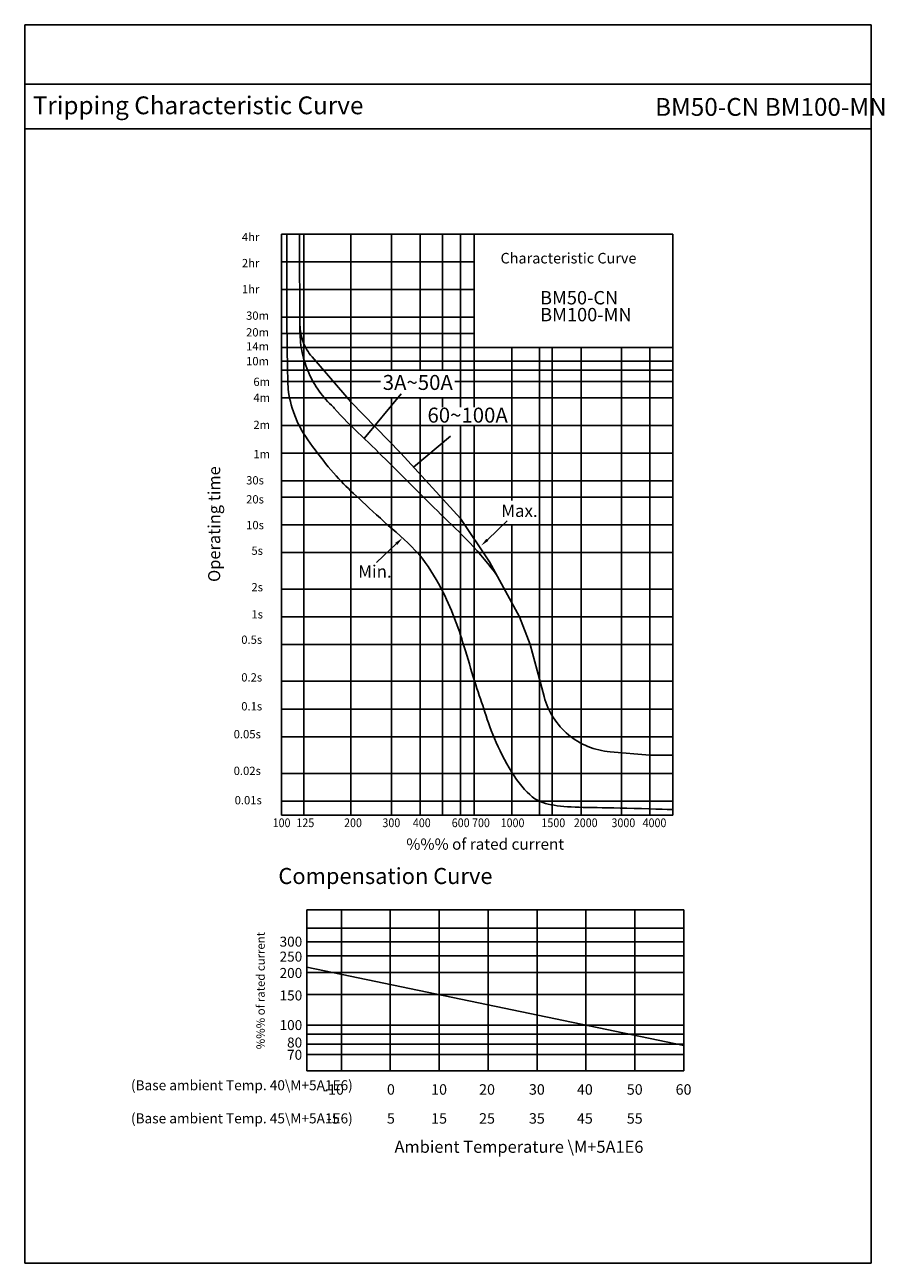
# Model space of a CAD drawing. Extents: x -2432 to 3236, y -437 to 1392.
# Drawn here: x -978 to -400, y 558 to 1392 of the extents above; entities that cross this region are included whole.
import ezdxf

# ---------------------------------------------------------------- set-up
doc = ezdxf.new("R2010")
doc.units = 0
doc.header["$LTSCALE"] = 25
doc.linetypes.add('PHANTOM', pattern=[63.5, 31.75, -6.35, 6.35, -6.35, 6.35, -6.35])
doc.layers.get('0').update_dxf_attribs({"linetype": 'CONTINUOUS'})
for name, color, linetype in [('2', 2, 'CONTINUOUS'), ('3', 3, 'PHANTOM'), ('4', 4, 'CONTINUOUS'), ('7', 8, 'CONTINUOUS')]:
    doc.layers.add(name, color=color, linetype=linetype)
doc.styles.add('A', font='NSimSun.ttf')
doc.styles.add('B', font='NSimSun.ttf')
doc.styles.add('D', font='NSimSun.ttf')
doc.styles.get("Standard").update_dxf_attribs({"font": 'NSimSun.ttf'})
doc.dimstyles.get("Standard").update_dxf_attribs({"dimtxt": 0.18, "dimasz": 0.18, "dimexe": 0.18, "dimexo": 0.0625, "dimgap": 0.09, "dimtad": 0, "dimtih": 1, "dimtoh": 1, "dimdec": 4, "dimzin": 0, "dimdsep": 46, "dimtxsty": 'Standard', "dimcen": 0.09, "dimadec": 0, "dimazin": 0, "dimtfac": 1, "dimtdec": 4, "dimtofl": 0, "dimtmove": 0, "dimatfit": 3, "dimfxl": 0, "dimtolj": 1, "dimtzin": 0, "dimarcsym": 0})

msp = doc.modelspace()

# ---------------------------------------------------------------- linework, layer by layer
at = {"color": 7}
for p, q in [((-978.328, 557.557), (-978.328, 1391.557)), ((-978.328, 1391.557), (-408.328, 1391.557)), ((-408.328, 1391.557), (-408.328, 557.557)), ((-978.328, 1351.557), (-408.328, 1351.557)), ((-978.328, 1321.557), (-408.328, 1321.557)), ((-790.445, 1250.654), (-790.445, 859.38)), ((-758.8, 1250.654), (-758.8, 859.38)), ((-684.829, 1250.654), (-684.829, 1133.984)), ((-805.467, 1213.32), (-675.664, 1213.32)), ((-805.467, 1183.734), (-675.664, 1183.734)), ((-650.437, 1174.128), (-650.437, 1071.088)), ((-805.467, 1165.065), (-541.916, 1165.065)), ((-684.829, 1121.241), (-684.829, 859.38)), ((-805.467, 1103.053), (-541.916, 1103.053)), ((-805.467, 1054.798), (-541.916, 1054.798)), ((-650.437, 1054.798), (-650.437, 859.38)), ((-805.467, 992.786), (-541.916, 992.786)), ((-600.448, 795.563), (-600.448, 687.121)), ((-788.293, 717.846), (-534.583, 717.846)), ((-408.328, 557.557), (-978.328, 557.557))]:
    msp.add_line(p, q, dxfattribs=at)
at = {"layer": '2', "color": 7}
for p, q in [((-805.467, 1250.654), (-805.467, 859.38)), ((-805.467, 1250.654), (-541.916, 1250.654)), ((-675.664, 1174.128), (-675.664, 1250.654)), ((-541.916, 1250.654), (-541.916, 859.38)), ((-805.467, 1174.128), (-675.664, 1174.128)), ((-675.664, 1174.128), (-541.916, 1174.128)), ((-666.827, 1044.752), (-653.55, 1057.397)), ((-728.158, 1041.997), (-741.497, 1029.336)), ((-805.467, 859.38), (-541.916, 859.38)), ((-788.293, 795.563), (-534.583, 795.563)), ((-788.293, 795.563), (-788.293, 687.121)), ((-534.583, 795.563), (-534.583, 687.121)), ((-788.293, 687.121), (-534.583, 687.121))]:
    msp.add_line(p, q, dxfattribs=at)
for points in [[(-728.831, 1042.707), (-727.484, 1041.287), (-723.898, 1046.04)], [(-666.152, 1044.044), (-667.502, 1045.461), (-671.079, 1040.702)]]:
    msp.add_solid(points, dxfattribs=at)
at = {"layer": '3', "color": 7}
for p, q in [((-793.008, 1184.746), (-793.438, 1250.283)), ((-784.919, 1167.906), (-758.8, 1137.555)), ((-758.8, 1137.555), (-725.127, 1103.053)), ((-725.127, 1103.053), (-684.829, 1059.01)), ((-684.829, 1059.01), (-665.439, 1029.904)), ((-665.439, 1029.904), (-645.107, 992.786)), ((-645.107, 992.786), (-638.029, 974.117)), ((-638.029, 974.117), (-628.657, 939.119)), ((-584.109, 901.97), (-557.379, 899.799)), ((-557.379, 899.799), (-541.916, 899.799)), ((-788.293, 757.043), (-534.583, 704.103))]:
    msp.add_line(p, q, dxfattribs=at)
for points in [[(-801.931, 1250.283), (-801.903, 1217.477), (-801.817, 1192.308), (-801.673, 1173.677), (-801.468, 1160.487), (-801.202, 1151.64), (-800.872, 1146.038), (-800.478, 1142.584), (-800.018, 1140.18), (-799.49, 1137.914), (-798.889, 1135.607), (-798.208, 1133.27), (-797.443, 1130.911), (-796.587, 1128.537), (-795.634, 1126.157), (-794.579, 1123.78), (-793.416, 1121.413), (-792.142, 1119.063), (-790.766, 1116.73), (-789.299, 1114.412), (-787.755, 1112.105), (-786.143, 1109.808), (-784.478, 1107.518), (-782.77, 1105.232), (-781.031, 1102.949), (-779.273, 1100.669), (-777.503, 1098.403), (-775.729, 1096.166), (-773.958, 1093.971), (-772.196, 1091.834), (-770.451, 1089.768), (-768.729, 1087.787), (-767.039, 1085.906), (-765.382, 1084.132), (-763.741, 1082.441), (-762.096, 1080.803), (-760.424, 1079.185), (-758.705, 1077.559), (-756.916, 1075.892), (-755.038, 1074.153), (-753.047, 1072.312), (-750.928, 1070.347), (-748.691, 1068.267), (-746.348, 1066.092), (-743.915, 1063.842), (-741.406, 1061.534), (-738.834, 1059.188), (-736.215, 1056.823), (-733.562, 1054.458), (-730.89, 1052.106), (-728.216, 1049.759), (-725.555, 1047.403), (-722.926, 1045.023), (-720.344, 1042.605), (-717.827, 1040.135), (-715.391, 1037.598), (-713.053, 1034.98), (-710.826, 1032.273), (-708.712, 1029.492), (-706.707, 1026.659), (-704.81, 1023.795), (-703.017, 1020.922), (-701.327, 1018.06), (-699.736, 1015.232), (-698.242, 1012.459), (-696.843, 1009.756), (-695.531, 1007.123), (-694.299, 1004.551), (-693.142, 1002.034), (-692.051, 999.564), (-691.02, 997.135), (-690.041, 994.738), (-689.108, 992.367), (-688.214, 990.013), (-687.351, 987.66), (-686.512, 985.294), (-685.69, 982.896), (-684.877, 980.451), (-684.067, 977.942), (-683.251, 975.352), (-682.422, 972.665), (-681.575, 969.872), (-680.713, 966.996), (-679.841, 964.069), (-678.964, 961.12), (-678.087, 958.182), (-677.215, 955.283), (-676.353, 952.457), (-675.507, 949.732), (-674.679, 947.132), (-673.868, 944.644), (-673.072, 942.246), (-672.289, 939.917), (-671.515, 937.636), (-670.748, 935.381), (-669.986, 933.13), (-669.226, 930.863), (-668.463, 928.561), (-667.688, 926.215), (-666.889, 923.823), (-666.054, 921.378), (-665.171, 918.876), (-664.229, 916.312), (-663.215, 913.681), (-662.119, 910.979), (-660.931, 908.206), (-659.655, 905.378), (-658.299, 902.516), (-656.87, 899.643), (-655.374, 896.779), (-653.819, 893.946), (-652.212, 891.165), (-650.559, 888.458), (-648.869, 885.845), (-647.148, 883.345), (-645.403, 880.972), (-643.641, 878.745), (-641.869, 876.679), (-640.095, 874.791), (-638.325, 873.099), (-636.567, 871.618), (-634.824, 870.359), (-633.085, 869.304), (-631.337, 868.429), (-629.564, 867.712), (-627.754, 867.128), (-625.89, 866.653), (-623.96, 866.264), (-621.948, 865.937), (-619.843, 865.651), (-617.641, 865.401), (-615.338, 865.184), (-612.934, 864.999), (-610.425, 864.841), (-607.81, 864.71), (-605.085, 864.603), (-602.25, 864.517), (-599.296, 864.449), (-596.2, 864.395), (-592.93, 864.347), (-589.458, 864.301), (-585.753, 864.25), (-581.785, 864.189), (-577.524, 864.11), (-572.942, 864.009), (-568.048, 863.883), (-563.016, 863.737), (-558.06, 863.583), (-553.394, 863.43), (-549.233, 863.288), (-545.79, 863.166), (-543.28, 863.076), (-541.916, 863.025)], [(-770.541, 1134.045), (-770.039, 1133.48), (-767.902, 1131.134), (-765.694, 1128.769), (-763.432, 1126.404), (-761.131, 1124.054), (-758.8, 1121.721), (-756.445, 1119.403), (-754.074, 1117.096), (-751.694, 1114.799), (-749.311, 1112.509), (-746.933, 1110.223), (-744.567, 1107.941), (-742.22, 1105.66), (-739.904, 1103.394), (-737.63, 1101.157), (-735.411, 1098.962), (-733.258, 1096.825), (-731.183, 1094.759), (-729.199, 1092.778), (-727.316, 1090.897), (-725.541, 1089.123), (-723.849, 1087.432), (-722.209, 1085.794), (-720.59, 1084.177), (-718.962, 1082.55), (-717.295, 1080.883), (-715.556, 1079.144), (-713.715, 1077.304), (-711.749, 1075.338), (-709.668, 1073.258), (-707.486, 1071.084), (-705.222, 1068.833), (-702.892, 1066.525), (-700.511, 1064.179), (-698.098, 1061.814), (-695.668, 1059.449), (-693.235, 1057.097), (-690.802, 1054.751), (-688.369, 1052.394), (-685.936, 1050.014), (-683.502, 1047.596), (-681.068, 1045.126), (-678.633, 1042.589), (-676.198, 1039.971), (-673.765, 1037.264), (-671.345, 1034.483), (-668.953, 1031.65), (-666.604, 1028.786), (-664.312, 1025.913), (-662.092, 1023.052), (-660.611, 1021.089)]]:
    msp.add_lwpolyline(points, dxfattribs=at)
for centre, radius, start, end in [((-759.484, 1189.794), 33.556, 180.376369, 220.714263), ((-723.536, 1185.203), 69.473, 180.376369, 227.421921), ((-580.035, 952.139), 50.334, 194.991333, 265.357564)]:
    msp.add_arc(centre, radius, start, end, dxfattribs=at)
at = {"layer": '7', "color": 7}
for p, q in [((-731.499, 1250.654), (-731.499, 1159.056)), ((-712.13, 1250.654), (-712.13, 1159.056)), ((-697.104, 1250.654), (-697.104, 1159.056)), ((-805.467, 1231.988), (-675.664, 1231.988)), ((-805.467, 1194.651), (-675.664, 1194.651)), ((-675.664, 1174.128), (-675.664, 1133.984)), ((-631.722, 1174.128), (-631.722, 859.38)), ((-623.152, 1174.128), (-623.152, 859.38)), ((-603.77, 1174.128), (-603.77, 859.38)), ((-576.441, 1174.128), (-576.441, 859.38)), ((-557.379, 1174.128), (-557.379, 859.38)), ((-805.467, 1159.056), (-541.916, 1159.056)), ((-805.467, 1151.307), (-738.895, 1151.307)), ((-688.673, 1151.307), (-541.916, 1151.307)), ((-805.467, 1140.387), (-541.916, 1140.387)), ((-731.499, 1140.387), (-731.499, 859.38)), ((-712.13, 1140.387), (-712.13, 859.38)), ((-697.104, 1140.387), (-697.104, 1133.984)), ((-805.467, 1121.721), (-541.916, 1121.721)), ((-697.104, 1121.721), (-697.104, 859.38)), ((-675.664, 1121.721), (-675.664, 859.38)), ((-805.467, 1084.384), (-541.916, 1084.384)), ((-805.467, 1073.467), (-541.916, 1073.467)), ((-805.467, 1036.129), (-541.916, 1036.129)), ((-805.467, 1011.455), (-541.916, 1011.455)), ((-805.467, 974.117), (-541.916, 974.117)), ((-805.467, 949.443), (-541.916, 949.443)), ((-805.467, 930.774), (-541.916, 930.774)), ((-805.467, 912.105), (-541.916, 912.105)), ((-805.467, 887.431), (-541.916, 887.431)), ((-805.467, 868.762), (-541.916, 868.762)), ((-765.11, 795.563), (-765.11, 687.121)), ((-732.178, 795.563), (-732.178, 687.121)), ((-699.245, 795.563), (-699.245, 687.121)), ((-666.313, 795.563), (-666.313, 687.121)), ((-633.38, 795.563), (-633.38, 687.121)), ((-567.515, 795.563), (-567.515, 687.121)), ((-788.293, 783.303), (-534.583, 783.303)), ((-788.293, 773.949), (-534.583, 773.949)), ((-788.293, 764.658), (-534.583, 764.658)), ((-788.293, 753.249), (-534.583, 753.249)), ((-788.293, 738.547), (-534.583, 738.547)), ((-788.293, 711.74), (-534.583, 711.74)), ((-788.293, 704.998), (-534.583, 704.998)), ((-788.293, 698.177), (-534.583, 698.177))]:
    msp.add_line(p, q, dxfattribs=at)

# ---------------------------------------------------------------- texts
at = {"color": 7, "insert": (-631.3, 1200.867), "char_height": 9, "width": 48.71357, "attachment_point": 1}
msp.add_mtext('BM100-MN', dxfattribs=at)
at = {"layer": '2', "color": 7, "style": 'D'}
for s, p in [('4hr', (-832.121, 1245.843)), ('2hr', (-832.121, 1228.285)), ('1hr', (-832.121, 1210.693)), ('30m', (-829.32, 1192.904)), ('20m', (-829.32, 1181.661)), ('14m', (-829.32, 1172.216)), ('10m', (-829.32, 1162.236)), ('6m', (-824.386, 1148.333)), ('4m', (-824.386, 1137.604)), ('2m', (-824.386, 1119.35)), ('1m', (-824.386, 1099.639)), ('30s', (-829.268, 1082.011)), ('20s', (-829.268, 1069.197)), ('10s', (-829.268, 1051.855)), ('5s', (-825.708, 1034.614)), ('2s', (-825.708, 1010.036)), ('1s', (-825.708, 991.742)), ('0.5s', (-832.557, 974.659)), ('0.2s', (-832.557, 949.299)), ('0.1s', (-832.557, 929.829)), ('0.05s', (-837.672, 911.034)), ('0.02s', (-837.672, 886.362)), ('0.01s', (-837.013, 866.582))]:
    msp.add_text(s, height=5.5634, dxfattribs=at).set_placement(p)
at = {"layer": '2', "color": 7}
for s, height, p in [('Characteristic Curve', 7.11564, (-657.959, 1230.816)), ('BM50-CN', 9, (-631.363, 1203.247)), ('3A~50A', 10.0669, (-737.279, 1145.662)), ('60~100A', 10.0669, (-707.167, 1123.65)), ('Max.', 8.3368, (-657.463, 1060.111)), ('Min.', 8.3368, (-753.771, 1019.236)), ('%%% of rated current', 7.56, (-721.402, 836.018)), ('Compensation Curve', 10.8, (-807.555, 812.927)), ('300', 6.7154, (-806.747, 770.747)), ('250', 6.7154, (-806.747, 760.679)), ('200', 6.7154, (-806.747, 749.669)), ('150', 6.7154, (-806.747, 734.53)), ('100', 6.7154, (-806.747, 714.574)), ('80', 6.7154, (-801.709, 702.813)), ('70', 6.7154, (-801.709, 694.555)), ('(Base ambient Temp. 40\\M+5A1E6)', 6.75, (-906.841, 674.058)), ('-10', 7.057, (-777.446, 671.045)), ('0', 7.057, (-734.457, 671.045)), ('10', 7.057, (-704.69, 671.045)), ('20', 7.057, (-672.405, 671.045)), ('30', 7.057, (-638.861, 671.045)), ('40', 7.057, (-606.533, 671.045)), ('50', 7.057, (-572.947, 671.045)), ('60', 7.057, (-540.074, 671.045)), ('(Base ambient Temp. 45\\M+5A1E6)', 6.75, (-906.841, 651.74)), ('-5', 7.057, (-774.927, 651.542)), ('5', 7.057, (-734.457, 651.542)), ('15', 7.057, (-704.69, 651.542)), ('25', 7.057, (-672.405, 651.542)), ('35', 7.057, (-638.861, 651.542)), ('45', 7.057, (-606.533, 651.542)), ('55', 7.057, (-572.947, 651.542)), ('Ambient Temperature \\M+5A1E6', 8.1, (-729.368, 631.901))]:
    msp.add_text(s, height=height, dxfattribs=at).set_placement(p)
at = {"layer": '2', "color": 7, "style": 'D'}
for s, height, p in [('Operating time', 8.1, (-846.746, 1016.344)), ('%%% of rated current', 5.616, (-816.733, 701.647))]:
    msp.add_text(s, height=height, rotation=90, dxfattribs=at).set_placement(p)
at = {"layer": '2', "color": 7, "width": 0.9}
for s, p in [('100', (-811.409, 851.229)), ('125', (-795.404, 851.229)), ('200', (-763.323, 851.229)), ('300', (-737.493, 851.229)), ('400', (-716.997, 851.229)), ('600', (-690.804, 851.229)), ('700', (-677.167, 851.229)), ('1000', (-657.874, 851.229)), ('1500', (-630.412, 851.229)), ('2000', (-608.626, 851.229)), ('3000', (-583.255, 851.229)), ('4000', (-562.299, 851.229))]:
    msp.add_text(s, height=5.8724, dxfattribs=at).set_placement(p)
at = {"layer": '4', "color": 7}
for s, style, p in [('Tripping Characteristic Curve', 'A', (-972.952, 1331.295)), ('BM50-CN BM100-MN', 'B', (-553.92, 1330.236))]:
    msp.add_text(s, height=12, dxfattribs=dict(at, style=style)).set_placement(p)

# ---------------------------------------------------------------- leaders
at = {"layer": '2', "color": 7}
for points in [[(-749.836, 1113.013), (-724.861, 1142.998)], [(-716.487, 1093.61), (-691.58, 1114.403)]]:
    msp.add_leader(points, dimstyle='Standard', override={"dimtxt": 2.5, "dimasz": 2, "dimexe": 1.25, "dimexo": 0.625, "dimgap": 0.625, "dimtad": 1, "dimtih": 0, "dimtoh": 0, "dimzin": 8, "dimcen": 2.5, "dimtofl": 1}, dxfattribs=at)

doc.saveas('drawing.dxf')
